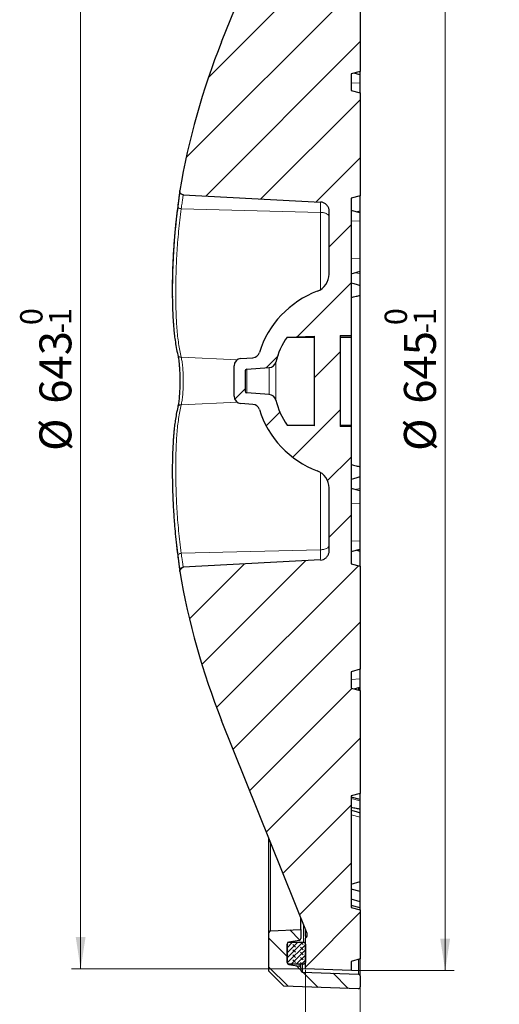
# Model space of a CAD drawing. Units: millimetres. Extents: x 0 to 420, y 0 to 297.
# Drawn here: x 201 to 253, y 120 to 228 of the extents above; entities that cross this region are included whole.
import ezdxf

# ---------------------------------------------------------------- set-up
doc = ezdxf.new("R2010")
doc.units = ezdxf.units.MM
doc.styles.add('SLDTEXTSTYLE0', font='TXT', dxfattribs={"width": 0.605})
doc.dimstyles.new('SLDDIMSTYLE0', dxfattribs={"dimtxt": 3.5, "dimasz": 3.5, "dimexe": 0, "dimexo": 0.0625, "dimgap": 0.875, "dimtad": 1, "dimlfac": 5, "dimrnd": 1e-09, "dimzin": 12, "dimdsep": 46, "dimtxsty": 'SLDTEXTSTYLE0', "dimsah": 1, "dimcen": 0.09, "dimadec": 0, "dimazin": 3, "dimtol": 1, "dimtm": 1.5, "dimtfac": 1, "dimtdec": 1, "dimtmove": 0, "dimatfit": 0, "dimfxl": 1, "dimfrac": 2, "dimtolj": 1, "dimarcsym": 0})
doc.dimstyles.new('SLDDIMSTYLE1', dxfattribs={"dimtxt": 3.5, "dimasz": 3.5, "dimexe": 0, "dimexo": 0.0625, "dimgap": 0.875, "dimtad": 1, "dimlfac": 5, "dimrnd": 1e-09, "dimzin": 12, "dimdsep": 46, "dimtxsty": 'SLDTEXTSTYLE0', "dimsah": 1, "dimcen": 0.09, "dimadec": 0, "dimazin": 3, "dimtol": 1, "dimtm": 1, "dimtfac": 1, "dimtdec": 0, "dimtofl": 0, "dimtmove": 0, "dimatfit": 3, "dimfxl": 1, "dimfrac": 2, "dimtolj": 1, "dimarcsym": 0})
doc.dimstyles.new('SLDDIMSTYLE2', dxfattribs={"dimtxt": 3.5, "dimasz": 3.5, "dimexe": 0, "dimexo": 0.0625, "dimgap": 0.875, "dimtad": 1, "dimdec": 0, "dimlfac": 5, "dimrnd": 1e-09, "dimzin": 12, "dimdsep": 46, "dimtxsty": 'SLDTEXTSTYLE0', "dimsah": 1, "dimcen": 0.09, "dimadec": 0, "dimazin": 3, "dimtol": 1, "dimtm": 1, "dimtfac": 1, "dimtdec": 0, "dimtofl": 0, "dimtmove": 0, "dimatfit": 3, "dimfxl": 1, "dimfrac": 2, "dimtolj": 1, "dimarcsym": 0})

# ---------------------------------------------------------------- blocks, each defined once
blk = doc.blocks.new('_D')
at = {"color": 7, "linetype": 'Continuous', "lineweight": 18}
for p, q in [((232.19, 123.94), (232.19, 111.64)), ((238.19, 121.97), (238.19, 111.64)), ((232.19, 112.64), (225.46, 112.64)), ((238.19, 112.64), (232.19, 112.64)), ((238.19, 112.64), (252.6, 112.64))]:
    blk.add_line(p, q, dxfattribs=at)
for points in [[(232.19, 112.64), (228.69, 113.18), (228.69, 112.1)], [(238.19, 112.64), (241.69, 112.1), (241.69, 113.18)]]:
    blk.add_solid(points, dxfattribs=at)
at = {"color": 7, "linetype": 'Continuous', "lineweight": 18, "attachment_point": 1, "style": 'SLDTEXTSTYLE0'}
for s, insert, char_height in [('0', (248.76, 119.26), 2.45), ('30', (242.36, 117.15), 3.5), ('1.5', (248.76, 116.1), 2.45), ('-', (247.84, 116.1), 2.45)]:
    blk.add_mtext(s, dxfattribs=dict(at, insert=insert, char_height=char_height))
blk = doc.blocks.new('_D_1')
at = {"color": 7, "linetype": 'Continuous', "lineweight": 18}
for p, q in [((237.29, 252.86), (248.48, 252.86)), ((247.48, 123.86), (247.48, 252.86)), ((237.29, 123.86), (248.48, 123.86))]:
    blk.add_line(p, q, dxfattribs=at)
for points in [[(247.48, 252.86), (246.94, 249.36), (248.02, 249.36)], [(247.48, 123.86), (248.02, 127.36), (246.94, 127.36)]]:
    blk.add_solid(points, dxfattribs=at)
at = {"color": 7, "linetype": 'Continuous', "lineweight": 18, "attachment_point": 1, "rotation": 90, "style": 'SLDTEXTSTYLE0'}
for s, insert, char_height in [('0', (240.86, 194.48), 2.45), ('1', (244.02, 194.48), 2.45), ('-', (244.02, 193.56), 2.45), ('645', (242.97, 185.88), 3.5), ('%%c', (242.97, 180.71), 3.5)]:
    blk.add_mtext(s, dxfattribs=dict(at, insert=insert, char_height=char_height))
blk = doc.blocks.new('_D_2')
at = {"color": 7, "linetype": 'Continuous', "lineweight": 18}
for p, q in [((232.09, 252.69), (206.61, 252.69)), ((207.61, 252.69), (207.61, 124.04)), ((232.09, 124.04), (206.61, 124.04))]:
    blk.add_line(p, q, dxfattribs=at)
for points in [[(207.61, 252.69), (207.07, 249.19), (208.15, 249.19)], [(207.61, 124.04), (208.15, 127.54), (207.07, 127.54)]]:
    blk.add_solid(points, dxfattribs=at)
at = {"color": 7, "linetype": 'Continuous', "lineweight": 18, "attachment_point": 1, "rotation": 90, "style": 'SLDTEXTSTYLE0'}
for s, insert, char_height in [('0', (200.99, 194.48), 2.45), ('1', (204.15, 194.48), 2.45), ('-', (204.15, 193.56), 2.45), ('643', (203.1, 185.88), 3.5), ('%%c', (203.1, 180.71), 3.5)]:
    blk.add_mtext(s, dxfattribs=dict(at, insert=insert, char_height=char_height))

msp = doc.modelspace()

# ---------------------------------------------------------------- hatches: boundary and pattern name
at = {"linetype": 'Continuous', "lineweight": 18}
h = msp.add_hatch(dxfattribs=at)
h.set_pattern_fill('DIN 201 Grauguss', style=0, pattern_type=2)
h.set_pattern_definition([(45, (0, 0), (-3.175, 3.175), [])])
edge = h.paths.add_edge_path(flags=0)
edge.add_line((232.1937, 127.4092), (232.1937, 124.035))
edge.add_line((232.1937, 124.035), (237.1937, 123.8606))
edge.add_line((237.1937, 123.8606), (237.1937, 124.8606))
edge.add_line((237.1937, 124.8606), (238.1937, 125.1285))
edge.add_line((238.1937, 125.1285), (238.1937, 130.4926))
edge.add_line((238.1937, 130.4926), (237.1937, 130.7606))
edge.add_line((237.1937, 130.7606), (237.1937, 142.9606))
edge.add_line((237.1937, 142.9606), (238.1937, 143.2285))
edge.add_line((238.1937, 143.2285), (238.1937, 154.4926))
edge.add_line((238.1937, 154.4926), (237.1937, 154.7606))
edge.add_line((237.1937, 154.7606), (237.1937, 156.5606))
edge.add_line((237.1937, 156.5606), (238.1937, 156.8285))
edge.add_line((238.1937, 156.8285), (238.1937, 168.0926))
edge.add_line((238.1937, 168.0926), (237.1937, 168.3606))
edge.add_line((237.1937, 168.3606), (237.1937, 183.3606))
edge.add_line((237.1937, 183.3606), (235.9937, 183.392))
edge.add_line((235.9937, 183.392), (235.9937, 193.3291))
edge.add_line((235.9937, 193.3291), (237.1937, 193.3606))
edge.add_line((237.1937, 193.3606), (237.1937, 208.3606))
edge.add_line((237.1937, 208.3606), (238.1937, 208.6285))
edge.add_line((238.1937, 208.6285), (238.1937, 219.8926))
edge.add_line((238.1937, 219.8926), (237.1937, 220.1606))
edge.add_line((237.1937, 220.1606), (237.1937, 221.9606))
edge.add_line((237.1937, 221.9606), (238.1937, 222.2285))
edge.add_line((238.1937, 222.2285), (238.1937, 233.4926))
edge.add_line((238.1937, 233.4926), (237.1937, 233.7606))
edge.add_line((237.1937, 233.7606), (237.1937, 245.9606))
edge.add_line((237.1937, 245.9606), (238.1937, 246.2285))
edge.add_line((238.1937, 246.2285), (238.1937, 251.5926))
edge.add_line((238.1937, 251.5926), (237.1937, 251.8606))
edge.add_line((237.1937, 251.8606), (237.1937, 252.8606))
edge.add_line((237.1937, 252.8606), (232.1937, 252.6861))
edge.add_line((232.1937, 252.6861), (232.1937, 249.3119))
edge.add_arc((232.0025, 248.9606), 0.4, -21.831984, 61.452824, ccw=False)
edge.add_line((232.3738, 248.8118), (223.031, 225.4908))
edge.add_arc((295.9937, 196.2606), 78.6, 158.168016, 170.529619)
edge.add_spline(control_points=[(218.4649, 209.1932), (218.4577, 209.1498), (218.4577, 209.1045), (218.465, 209.061), (218.4724, 209.017), (218.4876, 208.9736), (218.5091, 208.9345), (218.5307, 208.8953), (218.5593, 208.8593), (218.5926, 208.8294), (218.6267, 208.799), (218.6666, 208.774), (218.7089, 208.7568), (218.7512, 208.7397), (218.797, 208.7301), (218.8426, 208.7277)], knot_values=[0, 0, 0, 0, 0.00066089, 0.00066089, 0.00066089, 0.00133147, 0.00133147, 0.00133147, 0.00200296, 0.00200296, 0.00200296, 0.00268915, 0.00268915, 0.00268915, 0.00337383, 0.00337383, 0.00337383, 0.00337383], weights=[1, 1, 1, 1, 1, 1, 1, 1, 1, 1, 1, 1, 1, 1, 1, 1], degree=3, periodic=0)
edge.add_line((218.8426, 208.7277), (233.8459, 207.9397))
edge.add_spline(control_points=[(233.8459, 207.9397), (233.9724, 207.9348), (234.2225, 207.873), (234.5367, 207.6479), (234.7451, 207.3224), (234.7937, 207.0693), (234.7937, 206.9428)], knot_values=[0, 0, 0, 0, 0.25, 0.5, 0.75, 1, 1, 1, 1], weights=[1, 1, 1, 1, 1, 1, 1], degree=3, periodic=0)
edge.add_line((234.7937, 206.9428), (234.7937, 200.0606))
edge.add_arc((232.7937, 200.0606), 2, 290.609693, 360, ccw=False)
edge.add_arc((237.1937, 188.3606), 10.5, 110.609693, 162.763707)
edge.add_arc((226.4011, 191.7089), 0.8, 274, 342.763707, ccw=False)
edge.add_line((226.4569, 190.9108), (225.1379, 190.8186))
edge.add_arc((225.1937, 190.0205), 0.8, 94, 180)
edge.add_line((224.3937, 190.0205), (224.3937, 186.7006))
edge.add_arc((225.1937, 186.7006), 0.8, 180, 266)
edge.add_line((225.1379, 185.9025), (226.4569, 185.8103))
edge.add_arc((226.4011, 185.0122), 0.8, 17.236293, 86, ccw=False)
edge.add_arc((237.1937, 188.3606), 10.5, 197.236293, 249.390307)
edge.add_arc((232.7937, 176.6606), 2, 0, 69.390307, ccw=False)
edge.add_line((234.7937, 176.6606), (234.7937, 169.7783))
edge.add_spline(control_points=[(234.7937, 169.7783), (234.7937, 169.6518), (234.7451, 169.3987), (234.5367, 169.0732), (234.2225, 168.8481), (233.9724, 168.7863), (233.846, 168.7797)], knot_values=[0, 0, 0, 0, 0.25, 0.5, 0.75, 1, 1, 1, 1], weights=[1, 1, 1, 1, 1, 1, 1], degree=3, periodic=0)
edge.add_line((233.846, 168.7797), (218.8342, 167.9954))
edge.add_spline(control_points=[(218.8342, 167.9954), (218.7967, 167.991), (218.7505, 167.9813), (218.708, 167.9639), (218.6667, 167.947), (218.6277, 167.9227), (218.5942, 167.8931), (218.5608, 167.8634), (218.5319, 167.8276), (218.5102, 167.7885), (218.4884, 167.7494), (218.473, 167.7061), (218.4654, 167.662), (218.4578, 167.618), (218.4576, 167.572), (218.4649, 167.5279)], knot_values=[0, 0, 0, 0, 0.00068872, 0.00068872, 0.00068872, 0.0013585, 0.0013585, 0.0013585, 0.00202915, 0.00202915, 0.00202915, 0.00269964, 0.00269964, 0.00269964, 0.00336989, 0.00336989, 0.00336989, 0.00336989], weights=[1, 1, 1, 1, 1, 1, 1, 1, 1, 1, 1, 1, 1, 1, 1, 1], degree=3, periodic=0)
edge.add_arc((295.9937, 180.4606), 78.6, 189.470381, 201.831984)
edge.add_line((223.031, 151.2303), (232.3738, 127.9093))
edge.add_arc((232.0025, 127.7606), 0.4, -61.452824, 21.831984, ccw=False)
edge = h.paths.add_edge_path(flags=0)
edge.add_line((233.1937, 193.2558), (233.1937, 183.4653))
edge.add_line((233.1937, 183.4653), (230.1901, 183.5439))
edge.add_arc((237.1937, 188.3606), 8.5, 194.124239, 214.517599, ccw=False)
edge.add_arc((228.1748, 186.0911), 0.8, 14.124239, 86)
edge.add_line((228.2306, 186.8892), (225.7797, 187.0606))
edge.add_arc((225.7937, 187.2601), 0.2, 180, 266, ccw=False)
edge.add_line((225.5937, 187.2601), (225.5937, 189.461))
edge.add_arc((225.7937, 189.461), 0.2, 94, 180, ccw=False)
edge.add_line((225.7797, 189.6606), (228.2306, 189.8319))
edge.add_arc((228.1748, 190.63), 0.8, 274, 345.875761)
edge.add_arc((237.1937, 188.3606), 8.5, 145.482401, 165.875761, ccw=False)
edge.add_line((230.1901, 193.1772), (233.1937, 193.2558))
h = msp.add_hatch(dxfattribs=at)
h.set_pattern_fill('DIN 201 Grauguss', scale=0.5, angle=90, style=0, pattern_type=2)
h.set_pattern_definition([(135, (0, 0), (-1.5875, -1.5875), [])])
edge = h.paths.add_edge_path(flags=0)
edge.add_arc((230.3937, 126.7864), 0.2, 98.568119, 180, ccw=False)
edge.add_line((230.3639, 126.9842), (231.5235, 127.1589))
edge.add_arc((231.4937, 127.3567), 0.2, 278.568119, 360)
edge.add_line((231.6937, 127.3567), (231.6937, 128.3606))
edge.add_line((231.6937, 128.3606), (228.3847, 128.2112))
edge.add_arc((228.3937, 128.0114), 0.2, 92.58474, 180)
edge.add_line((228.1937, 128.0114), (228.1937, 123.8098))
edge.add_line((228.1937, 123.8098), (229.8516, 122.1519))
edge.add_line((229.8516, 122.1519), (237.9867, 121.8678))
edge.add_arc((237.9937, 122.0677), 0.2, 268, 360)
edge.add_line((238.1937, 122.0677), (238.1937, 123.2674))
edge.add_arc((237.9937, 123.2674), 0.2, 0, 88.008672)
edge.add_line((238.0006, 123.4673), (231.8867, 123.6798))
edge.add_arc((231.8937, 123.8797), 0.2, 180, 268.008672, ccw=False)
edge.add_line((231.6937, 123.8797), (231.6937, 124.1604))
edge.add_arc((231.4937, 124.1604), 0.2, 0, 81.431881)
edge.add_line((231.5235, 124.3582), (230.3639, 124.5329))
edge.add_arc((230.3937, 124.7307), 0.2, 180, 261.431881, ccw=False)
edge.add_line((230.1937, 124.7307), (230.1937, 126.7864))
h = msp.add_hatch(dxfattribs=at)
h.set_pattern_fill('DIN 128 Elastomer-Gummi', scale=0.0625, angle=90, style=0, pattern_type=2)
h.set_pattern_definition([(135, (-0.42095, 0.42095), (-0.841899, 0.280633), [0.396875, -0.79375]), (135, (-0.42095, 0.9822), (-0.841899, 0.280633), [0.396875, -0.79375]), (224.99997, (0, 0), (0.28063287, -0.28063314), [])])
edge = h.paths.add_edge_path(flags=0)
edge.add_arc((230.3937, 126.7606), 0.2, 90, 180)
edge.add_line((230.1937, 126.7606), (230.1937, 124.7606))
edge.add_arc((230.3937, 124.7606), 0.2, 180, 270)
edge.add_line((230.3937, 124.5606), (231.9937, 124.5606))
edge.add_arc((231.9937, 124.7606), 0.2, 270, 360)
edge.add_line((232.1937, 124.7606), (232.1937, 126.7606))
edge.add_arc((231.9937, 126.7606), 0.2, 0, 90)
edge.add_line((231.9937, 126.9606), (230.3937, 126.9606))

# ---------------------------------------------------------------- linework, layer by layer
at = {"color": 7, "linetype": 'Continuous', "lineweight": 25}
for p, q in [((223.031, 225.4908), (232.3738, 248.8118)), ((238.1937, 233.4926), (238.1937, 222.2285)), ((238.1937, 222.2285), (237.1937, 221.9606)), ((237.1937, 221.9606), (237.1937, 220.1606)), ((238.1937, 221.8585), (237.5033, 222.0435)), ((238.1937, 221.8585), (238.1937, 222.2285)), ((238.1937, 220.9473), (238.1937, 221.8585)), ((238.1937, 219.8926), (238.1937, 220.9473)), ((237.1937, 220.1606), (238.1937, 219.8926)), ((238.1937, 219.8926), (238.1937, 208.6285)), ((218.8342, 208.7257), (233.8459, 207.9397)), ((238.1937, 208.6285), (237.1937, 208.3606)), ((237.1937, 208.3606), (237.1937, 193.3606)), ((238.1937, 208.5648), (238.1937, 208.6285)), ((238.1937, 206.9995), (238.1937, 208.5648)), ((234.7937, 200.0606), (234.7937, 206.9428)), ((238.1937, 206.7544), (237.1937, 207.0224)), ((237.7363, 206.877), (238.1937, 206.9995)), ((238.1937, 206.7544), (238.1937, 206.9995)), ((238.1937, 205.8432), (238.1937, 206.7544)), ((238.1937, 201.7239), (238.1937, 205.8432)), ((238.1937, 200.371), (238.1937, 201.7239)), ((237.1937, 200.1031), (238.1937, 200.371)), ((238.1937, 200.1312), (238.1937, 200.371)), ((238.1937, 198.8037), (238.1937, 200.1312)), ((238.1937, 197.7432), (238.1937, 198.816)), ((238.1937, 178.9779), (238.1937, 197.7432)), ((230.1901, 193.1772), (233.1937, 193.2558)), ((230.1901, 193.1772), (233.1937, 193.1772)), ((233.1937, 183.4653), (233.1937, 193.2558)), ((235.9937, 193.3291), (237.1937, 193.3606)), ((235.9937, 193.3291), (235.9937, 183.3923)), ((235.9937, 193.1772), (237.1937, 193.1772)), ((237.1937, 193.3606), (237.1937, 193.1772)), ((237.1937, 193.1772), (237.1937, 183.5439)), ((225.1379, 190.8186), (226.4569, 190.9108)), ((224.3937, 186.7006), (224.3937, 190.0205)), ((225.7797, 189.6606), (228.2306, 189.8319)), ((225.5937, 189.461), (225.5937, 187.2601)), ((228.2306, 186.8892), (225.7797, 187.0606)), ((226.4569, 185.8103), (225.1379, 185.9025)), ((233.1937, 183.4653), (230.1901, 183.5439)), ((230.1901, 183.5439), (233.1937, 183.5439)), ((235.9937, 183.5439), (237.1937, 183.5439)), ((237.1937, 183.3606), (235.9937, 183.392)), ((237.1937, 183.5439), (237.1937, 183.3606)), ((237.1937, 183.3606), (237.1937, 168.3606)), ((238.1937, 177.9051), (238.1937, 178.9779)), ((238.1937, 176.5899), (238.1937, 177.9114)), ((234.7937, 169.7783), (234.7937, 176.6606)), ((238.1937, 176.3501), (237.1937, 176.618)), ((238.1937, 176.3501), (238.1937, 176.5899)), ((238.1937, 174.9972), (238.1937, 176.3501)), ((238.1937, 170.8779), (238.1937, 174.9972)), ((218.0614, 170.6931), (218.2286, 169.2623)), ((238.1937, 169.9667), (238.1937, 170.8779)), ((237.1937, 169.6987), (238.1937, 169.9667)), ((238.1937, 169.7216), (237.7363, 169.8441)), ((238.1937, 169.7216), (238.1937, 169.9667)), ((238.1937, 168.1563), (238.1937, 169.7216)), ((233.8459, 168.7814), (218.8342, 167.9954)), ((233.846, 168.8174), (233.846, 168.7797)), ((237.1937, 168.3606), (238.1937, 168.0926)), ((238.1937, 168.0926), (238.1937, 168.1563)), ((238.1937, 168.0926), (238.1937, 156.8285)), ((218.4564, 167.6021), (218.4609, 167.557)), ((238.1937, 156.8285), (237.1937, 156.5606)), ((237.1937, 156.5606), (237.1937, 154.7606)), ((238.1937, 155.7738), (238.1937, 156.8285)), ((238.1937, 154.8626), (238.1937, 155.7738)), ((237.1937, 154.7606), (238.1937, 154.4926)), ((237.5033, 154.6776), (238.1937, 154.8626)), ((237.9937, 154.809), (237.9937, 154.7741)), ((237.9937, 154.7741), (237.9937, 154.5462)), ((238.1937, 154.4926), (238.1937, 154.8626)), ((238.1937, 154.4926), (238.1937, 143.2285)), ((232.3738, 127.9093), (223.031, 151.2303)), ((238.1937, 143.2285), (237.1937, 142.9606)), ((237.1937, 142.9606), (237.1937, 130.7606)), ((238.1937, 142.5777), (237.1937, 142.8456)), ((238.1937, 142.5777), (238.1937, 143.2069)), ((238.1937, 142.4278), (238.1937, 142.5777)), ((238.1937, 141.5343), (238.1937, 142.4278)), ((238.1937, 141.1176), (238.1937, 141.5343)), ((238.1937, 140.634), (238.1937, 141.1176)), ((238.1937, 133.5876), (238.1937, 140.634)), ((228.1937, 128.0114), (228.1937, 138.3436)), ((237.1937, 133.3197), (238.1937, 133.5876)), ((238.1937, 132.5098), (238.1937, 133.5876)), ((238.1937, 132.5098), (237.1937, 132.7777)), ((238.1937, 131.392), (238.1937, 132.5098)), ((238.1937, 131.392), (237.1937, 131.6599)), ((238.1937, 130.7179), (237.1937, 130.9858)), ((237.1937, 130.7606), (238.1937, 130.4926)), ((238.1937, 130.7179), (238.1937, 131.392)), ((238.1937, 130.4899), (238.1937, 130.7179)), ((238.1937, 130.4926), (238.1937, 125.1285)), ((231.6937, 128.3606), (231.6937, 129.6071)), ((228.3847, 128.2112), (231.6937, 128.3606)), ((231.6937, 128.3606), (231.6937, 127.3567)), ((232.1937, 127.6389), (232.1937, 128.359)), ((228.1937, 123.8098), (228.1937, 128.0114)), ((231.5235, 127.1589), (230.3639, 126.9842)), ((232.1937, 127.5861), (232.1937, 127.4092)), ((232.1937, 124.035), (232.1937, 127.4092)), ((230.1937, 126.7864), (230.1937, 124.7307)), ((230.1937, 124.7606), (230.1937, 126.7606)), ((230.3937, 126.9606), (231.9937, 126.9606)), ((232.1937, 126.7606), (232.1937, 124.7606)), ((238.1937, 125.1285), (237.1937, 124.8606)), ((238.1937, 123.2674), (238.1937, 125.1285)), ((230.3639, 124.5329), (231.5235, 124.3582)), ((231.9937, 124.5606), (230.3937, 124.5606)), ((231.6937, 124.1604), (231.6937, 124.5606)), ((231.6937, 124.1604), (231.6937, 123.8797)), ((237.1937, 123.8606), (232.1937, 124.035)), ((237.1937, 124.8606), (237.1937, 123.8606)), ((229.8516, 122.1519), (228.1937, 123.8098)), ((231.8867, 123.6798), (238.0006, 123.4673)), ((238.1937, 123.2674), (238.1937, 122.0677)), ((237.9867, 121.8678), (229.8516, 122.1519))]:
    msp.add_line(p, q, dxfattribs=at)
at = {"color": 8, "linetype": 'Continuous', "lineweight": 18}
for p, q in [((237.1937, 220.9996), (238.1937, 220.9473)), ((218.4649, 209.1932), (218.4518, 209.0991)), ((238.0217, 208.5824), (238.1937, 208.5648)), ((233.846, 206.8173), (218.6034, 207.2081)), ((237.1937, 205.8955), (238.1937, 205.8432)), ((237.1937, 201.7762), (238.1937, 201.7239)), ((237.6182, 200.2168), (238.1937, 200.1312)), ((224.7642, 190.6765), (218.6034, 190.9581)), ((225.7797, 187.0606), (225.7797, 189.6606)), ((228.2306, 189.8319), (228.2306, 186.8892)), ((228.9506, 186.2863), (228.9506, 190.4348)), ((224.7593, 186.0444), (218.6034, 185.763)), ((237.6182, 176.5043), (238.1937, 176.5899)), ((237.1937, 174.9449), (238.1937, 174.9972)), ((237.1937, 170.8256), (238.1937, 170.8779)), ((233.846, 169.9038), (218.6034, 169.513)), ((238.0217, 168.1387), (238.1937, 168.1563)), ((237.1937, 155.7215), (238.1937, 155.7738)), ((237.9937, 154.7741), (237.9264, 154.791)), ((237.1937, 142.6844), (238.1937, 142.4278)), ((237.1937, 140.9006), (238.1937, 140.634)), ((228.3847, 128.2112), (228.3847, 137.8668)), ((231.9937, 126.9606), (231.9937, 128.8582)), ((230.3937, 126.9887), (230.3937, 126.9606)), ((238.0006, 123.4673), (238.0006, 125.0768)), ((230.3639, 124.5329), (230.3639, 124.5628)), ((231.5235, 124.3582), (231.5235, 124.5606)), ((231.8867, 123.6798), (231.8867, 124.5606))]:
    msp.add_line(p, q, dxfattribs=at)
at = {"color": 7, "linetype": 'Continuous', "lineweight": 25}
for centre, radius, start, end in [((295.9937, 196.2606), 78.6, 158.168016, 170.529619), ((232.7937, 200.0606), 2, 290.609693, 0), ((237.1937, 188.3606), 10.5, 110.609693, 162.763707), ((237.1937, 188.3606), 8.5, 145.482401, 165.875761), ((225.1937, 190.0205), 0.8, 94, 180), ((226.4011, 191.7089), 0.8, 274, 342.763707), ((225.7937, 189.461), 0.2, 94, 180), ((228.1748, 190.63), 0.8, 274, 345.875761), ((225.1937, 186.7006), 0.8, 180, 266), ((225.7937, 187.2601), 0.2, 180, 266), ((228.1748, 186.0911), 0.8, 14.124239, 86), ((226.4011, 185.0122), 0.8, 17.236293, 86), ((237.1937, 188.3606), 8.5, 194.124239, 214.517599), ((237.1937, 188.3606), 10.5, 197.236293, 249.390307), ((232.7937, 176.6606), 2, 0, 69.390307), ((295.9937, 180.4606), 78.6, 189.470381, 201.831984), ((228.3937, 128.0114), 0.2, 92.58474, 180), ((231.4937, 127.3567), 0.2, 278.568119, 0), ((232.0025, 127.7606), 0.4, 298.547176, 21.831984), ((230.3937, 126.7864), 0.2, 98.568119, 180), ((230.3937, 126.7606), 0.2, 90, 180), ((231.9937, 126.7606), 0.2, 0, 90), ((230.3937, 124.7606), 0.2, 180, 270), ((230.3937, 124.7307), 0.2, 180, 261.431881), ((231.4937, 124.1604), 0.2, 0, 81.431881), ((231.9937, 124.7606), 0.2, 270, 0), ((231.8937, 123.8797), 0.2, 180, 268.008672), ((237.9937, 123.2674), 0.2, 0, 88.008672), ((237.9937, 122.0677), 0.2, 268, 360)]:
    msp.add_arc(centre, radius, start, end, dxfattribs=at)
for points, knots in [([(218.4531, 209.1082), (218.4441, 209.0457), (218.4348, 208.9803), (218.4166, 208.845), (218.4158, 208.8389)], [0, 0, 0, 0, 0.95466988, 1, 1, 1, 1]), ([(218.8426, 208.7277), (218.797, 208.7343), (218.7058, 208.7473), (218.588, 208.8236), (218.503, 208.9305), (218.4557, 209.0595), (218.4619, 209.1489), (218.4649, 209.1932)], [0, 0, 0, 0, 0.20289852, 0.40617203, 0.6051907, 0.80396717, 1, 1, 1, 1]), ([(218.4158, 208.8389), (218.4003, 208.7248), (218.3689, 208.4922), (218.3038, 207.9982), (218.2529, 207.5985), (218.2275, 207.3992)], [0, 0, 0, 0, 0.32544193, 0.66367926, 1, 1, 1, 1]), ([(218.4157, 208.8389), (218.4108, 208.8035), (218.3908, 208.6591), (218.3273, 208.1976), (218.2614, 207.7049), (218.2286, 207.4588)], [0, 0, 0, 0, 0.13986085, 0.5703833, 1, 1, 1, 1]), ([(234.7937, 206.9428), (234.7828, 207.0541), (234.7608, 207.28), (234.5877, 207.5808), (234.3316, 207.8077), (234.0675, 207.9186), (233.901, 207.9358), (233.846, 207.9414)], [0, 0, 0, 0, 0.21995102, 0.44621809, 0.66838138, 0.89041259, 1, 1, 1, 1]), ([(218.2286, 207.4588), (218.1558, 206.8761), (218.0142, 205.7417), (217.8661, 204.1332), (217.7564, 202.593), (217.6826, 201.1017), (217.6416, 199.649), (217.6256, 198.4513), (217.6368, 197.7693), (217.6408, 197.5238)], [0, 0, 0, 0, 0.16036384, 0.31219579, 0.45755294, 0.61084808, 0.76293798, 0.91466164, 1, 1, 1, 1]), ([(218.23, 207.418), (218.1733, 206.969), (218.068, 206.1342), (217.953, 205.0051), (217.8714, 204.0782), (217.815, 203.3333), (217.7734, 202.7041), (217.7399, 202.1251), (217.6938, 201.203), (217.6506, 199.9615), (217.6313, 198.524), (217.6385, 197.2269), (217.6676, 196.0949), (217.7083, 195.2501), (217.7505, 194.616), (217.7915, 194.1039), (217.8524, 193.4879), (217.9411, 192.7807), (218.0646, 191.9945), (218.1784, 191.4766), (218.2389, 191.2008)], [0, 0, 0, 0, 0.06725541, 0.12501712, 0.17321522, 0.21181004, 0.24305943, 0.27425988, 0.30595517, 0.39500913, 0.48426918, 0.55991337, 0.63459528, 0.70280632, 0.73058195, 0.76691174, 0.81204907, 0.86597542, 0.92864977, 1, 1, 1, 1]), ([(237.1937, 199.1142), (237.3815, 199.0587), (237.7151, 198.9602), (238.0482, 198.8599), (238.1937, 198.816)], [0, 0, 0, 0, 0.56319836, 1, 1, 1, 1]), ([(237.1937, 197.506), (237.3793, 197.5505), (237.7124, 197.6302), (238.0459, 197.7085), (238.1937, 197.7432)], [0, 0, 0, 0, 0.55700309, 1, 1, 1, 1]), ([(218.2344, 191.2201), (218.2526, 191.1372), (218.2889, 190.9727), (218.3372, 190.6531), (218.3789, 190.2924), (218.4239, 189.7671), (218.46, 189.0454), (218.4686, 188.148), (218.4446, 187.2926), (218.3929, 186.5417), (218.3216, 185.9195), (218.2631, 185.6388), (218.2344, 185.5011)], [0, 0, 0, 0, 0.06974021, 0.1385502, 0.2064899, 0.2736995, 0.4043944, 0.53126237, 0.65444949, 0.77368556, 0.88887608, 1, 1, 1, 1]), ([(218.2389, 185.5203), (218.1816, 185.2602), (218.0749, 184.7768), (217.9584, 184.0557), (217.8756, 183.429), (217.8185, 182.8991), (217.7763, 182.4339), (217.7423, 181.9903), (217.6955, 181.2585), (217.6516, 180.2053), (217.6315, 178.8601), (217.638, 177.5309), (217.6664, 176.2711), (217.7064, 175.2536), (217.7479, 174.4485), (217.7882, 173.7749), (217.8482, 172.9266), (217.9357, 171.8944), (218.0576, 170.6727), (218.1701, 169.7789), (218.23, 169.3031)], [0, 0, 0, 0, 0.06731874, 0.12512502, 0.17335349, 0.21196838, 0.24323153, 0.27444377, 0.30614919, 0.3952228, 0.48449066, 0.56013285, 0.63480489, 0.70299941, 0.73076599, 0.76708142, 0.81219656, 0.86608973, 0.92871628, 1, 1, 1, 1]), ([(237.1937, 179.2151), (237.3793, 179.1706), (237.7124, 179.0909), (238.0459, 179.0126), (238.1937, 178.9779)], [0, 0, 0, 0, 0.55700309, 1, 1, 1, 1]), ([(237.1937, 177.6069), (237.3815, 177.6624), (237.7151, 177.7609), (238.0482, 177.8612), (238.1937, 177.9051)], [0, 0, 0, 0, 0.56319836, 1, 1, 1, 1]), ([(218.2275, 169.3219), (218.2527, 169.1336), (218.3007, 168.7743), (218.3389, 168.4962), (218.357, 168.3638)], [0, 0, 0, 0, 0.52419795, 1, 1, 1, 1]), ([(218.2286, 169.2623), (218.2618, 169.0133), (218.3285, 168.5148), (218.4044, 167.963), (218.4537, 167.6081), (218.4649, 167.5279), (218.4649, 167.5279), (218.4649, 167.5279)], [0, 0, 0, 0, 0.249651863, 0.499919096, 0.749725549, 0.999997658, 1, 1, 1, 1]), ([(233.846, 168.7797), (233.9576, 168.7966), (234.1809, 168.8304), (234.471, 169.0181), (234.6838, 169.2833), (234.7821, 169.5536), (234.7908, 169.7219), (234.7937, 169.7783)], [0, 0, 0, 0, 0.22196633, 0.44394765, 0.66611617, 0.88813217, 1, 1, 1, 1]), ([(218.357, 168.3638), (218.359, 168.3497), (218.3819, 168.1815), (218.4145, 167.9476), (218.4346, 167.8044), (218.4446, 167.7329)], [0, 0, 0, 0, 0.04384641, 0.52310467, 1, 1, 1, 1]), ([(218.4385, 167.9369), (218.4395, 167.8609), (218.4411, 167.7278), (218.4518, 167.6398), (218.4564, 167.6021)], [0, 0, 0, 0, 0.57138872, 1, 1, 1, 1]), ([(218.4649, 167.5279), (218.4619, 167.5729), (218.4558, 167.663), (218.504, 167.7925), (218.589, 167.8982), (218.7061, 167.9737), (218.7967, 167.9868), (218.8426, 167.9934)], [0, 0, 0, 0, 0.198957886, 0.397938568, 0.596937975, 0.795713369, 1, 1, 1, 1]), ([(237.1937, 141.7397), (237.3801, 141.7013), (237.7134, 141.6327), (238.0468, 141.5644), (238.1937, 141.5343)], [0, 0, 0, 0, 0.55936405, 1, 1, 1, 1]), ([(237.1937, 141.4276), (237.3801, 141.3697), (237.7134, 141.2662), (238.0468, 141.1631), (238.1937, 141.1176)], [0, 0, 0, 0, 0.55936405, 1, 1, 1, 1])]:
    msp.add_open_spline(points, degree=3, knots=knots, dxfattribs=at)
at = {"color": 8, "linetype": 'Continuous', "lineweight": 18}
for points, knots in [([(218.6034, 207.2081), (218.6365, 207.4265), (218.7029, 207.8638), (218.7779, 208.3444), (218.8289, 208.6672), (218.8353, 208.7077), (218.8385, 208.7279)], [0, 0, 0, 0, 0.24984921, 0.50012091, 0.74997372, 1, 1, 1, 1]), ([(233.846, 207.9414), (233.846, 207.9265), (233.846, 207.8967), (233.846, 207.6584), (233.846, 207.3031), (233.846, 206.9791), (233.846, 206.8173)], [0, 0, 0, 0, 0.25033538, 0.50034708, 0.75052128, 1, 1, 1, 1]), ([(218.6034, 190.9581), (218.5035, 191.4467), (218.3034, 192.4253), (218.1286, 194.1122), (218.0292, 195.9486), (217.9995, 197.9387), (218.0287, 200.069), (218.1287, 202.3331), (218.3034, 204.7091), (218.5035, 206.3759), (218.6034, 207.2081)], [0, 0, 0, 0, 0.12480872, 0.24997029, 0.37515829, 0.49999772, 0.62484104, 0.75002864, 0.87519103, 1, 1, 1, 1]), ([(218.6034, 207.2081), (218.5442, 207.2195), (218.4258, 207.2422), (218.2997, 207.3131), (218.2304, 207.389), (218.2292, 207.4356), (218.2286, 207.4588)], [0, 0, 0, 0, 0.27960231, 0.55919955, 0.77959781, 1, 1, 1, 1]), ([(233.846, 206.8173), (233.9718, 206.8072), (234.2233, 206.787), (234.5348, 206.6742), (234.7516, 206.5181), (234.7796, 206.3961), (234.7937, 206.335)], [0, 0, 0, 0, 0.250000069, 0.500000103, 0.750000081, 1, 1, 1, 1]), ([(233.846, 206.8173), (233.846, 205.963), (233.846, 204.2523), (233.846, 201.8319), (233.846, 199.8683), (233.846, 198.7735), (233.846, 198.3953)], [0, 0, 0, 0, 0.28293735, 0.56659374, 0.85029946, 1, 1, 1, 1]), ([(218.2464, 191.2025), (218.2478, 191.1894), (218.2549, 191.1245), (218.3372, 191.0406), (218.4631, 190.9693), (218.5566, 190.9619), (218.6034, 190.9581)], [0, 0, 0, 0, 0.08979412, 0.44305879, 0.72152692, 1, 1, 1, 1]), ([(218.6034, 185.763), (218.6365, 185.9085), (218.7028, 186.1999), (218.7783, 186.8365), (218.8274, 187.5686), (218.8441, 188.3607), (218.8274, 189.1526), (218.7783, 189.8848), (218.7028, 190.5213), (218.6365, 190.8126), (218.6034, 190.9581)], [0, 0, 0, 0, 0.12492453, 0.2500603, 0.37498663, 0.50000207, 0.625072, 0.74994354, 0.87509971, 1, 1, 1, 1]), ([(218.6034, 169.513), (218.5035, 170.3452), (218.3034, 172.012), (218.1286, 174.3879), (218.0292, 176.6522), (217.9995, 178.7824), (218.0287, 180.7722), (218.1287, 182.609), (218.3034, 184.2957), (218.5035, 185.2744), (218.6034, 185.763)], [0, 0, 0, 0, 0.12480872, 0.24997029, 0.37515829, 0.49999772, 0.62484104, 0.75002864, 0.87519103, 1, 1, 1, 1]), ([(218.2464, 185.5186), (218.2478, 185.5317), (218.2549, 185.5966), (218.3372, 185.6805), (218.4631, 185.7518), (218.5566, 185.7592), (218.6034, 185.763)], [0, 0, 0, 0, 0.08979228, 0.4430577, 0.72152638, 1, 1, 1, 1]), ([(233.846, 178.3204), (233.846, 177.944), (233.846, 176.8508), (233.846, 174.8892), (233.846, 172.4688), (233.846, 170.7581), (233.846, 169.9038)], [0, 0, 0, 0, 0.14911498, 0.43301553, 0.71686693, 1, 1, 1, 1]), ([(233.846, 169.9038), (233.9718, 169.9137), (234.2233, 169.9335), (234.5348, 170.0462), (234.7516, 170.2024), (234.7796, 170.3249), (234.7937, 170.3861)], [0, 0, 0, 0, 0.25, 0.5, 0.75, 1, 1, 1, 1]), ([(218.2286, 169.2623), (218.231, 169.2921), (218.236, 169.3519), (218.3349, 169.4316), (218.4636, 169.4881), (218.5568, 169.5047), (218.6034, 169.513)], [0, 0, 0, 0, 0.27960231, 0.55919955, 0.77959781, 1, 1, 1, 1]), ([(218.8385, 167.9932), (218.8385, 167.9932), (218.8385, 167.9932), (218.8274, 168.0634), (218.7783, 168.3744), (218.7028, 168.8579), (218.6365, 169.2948), (218.6034, 169.513)], [0, 0, 0, 0, 0.00000472, 0.25014442, 0.49988737, 0.75019957, 1, 1, 1, 1]), ([(233.846, 169.9038), (233.846, 169.7427), (233.846, 169.4201), (233.846, 169.0542), (233.846, 168.9226), (233.846, 168.8568)], [0, 0, 0, 0, 0.33283579, 0.66659059, 1, 1, 1, 1]), ([(232.3859, 127.8435), (232.384, 127.8293), (232.376, 127.7673), (232.3118, 127.6692), (232.233, 127.6138), (232.1937, 127.5861)], [0, 0, 0, 0, 0.12923307, 0.56461653, 1, 1, 1, 1])]:
    msp.add_open_spline(points, degree=3, knots=knots, dxfattribs=at)

# ---------------------------------------------------------------- dimensions: what is measured, and where the dimension line sits
at = {"color": 7, "linetype": 'Continuous', "lineweight": 18}
for base, p1, p2, dimstyle, picture, middle in [((207.6073, 124.035), (232.1937, 252.6861), (232.1937, 124.035), 'SLDDIMSTYLE2', '_D_2', (207.6073, 188.3606)), ((247.4801, 252.8606), (237.1937, 123.8606), (237.1937, 252.8606), 'SLDDIMSTYLE1', '_D_1', (247.4801, 188.3606))]:
    dim = msp.add_linear_dim(base=base, p1=p1, p2=p2, angle=90, text='%%c<>', dimstyle=dimstyle, dxfattribs=at)
    dim.commit()
    dim.dimension.update_dxf_attribs({"geometry": picture, "text_midpoint": middle, "dimtype": 160})
dim = msp.add_linear_dim(base=(232.1937, 112.6373), p1=(238.1937, 122.0677), p2=(232.1937, 124.035), dimstyle='SLDDIMSTYLE0', dxfattribs=at)
dim.commit()
dim.dimension.update_dxf_attribs({"geometry": '_D', "text_midpoint": (247.4801, 112.6373), "dimtype": 160})

doc.saveas('drawing.dxf')
